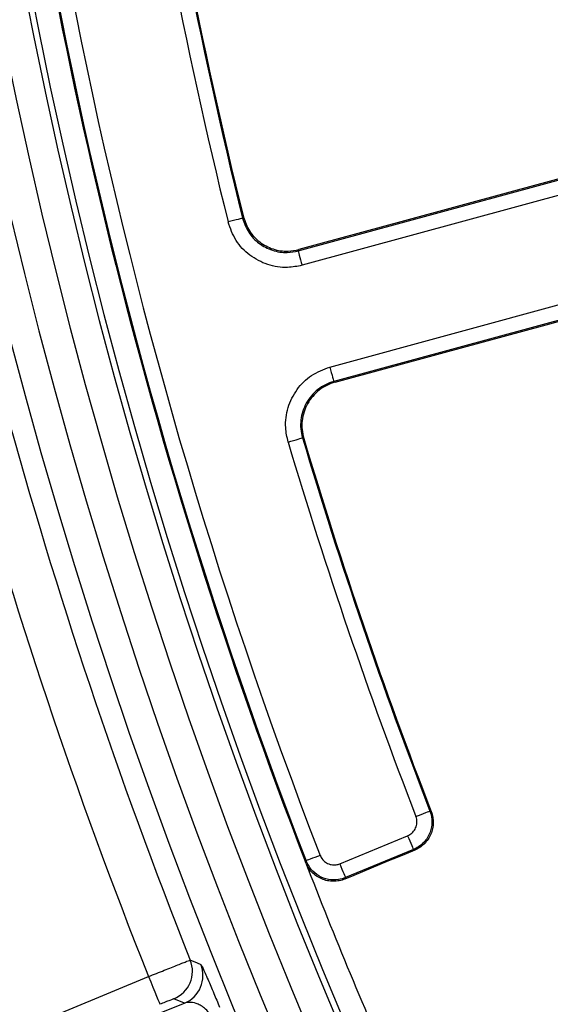
# Model space of a CAD drawing. Units: millimetres. Extents: x 20 to 415, y 1 to 291.
# Drawn here: x 59 to 66, y 73 to 86 of the extents above; entities that cross this region are included whole.
import ezdxf

# ---------------------------------------------------------------- set-up
doc = ezdxf.new("R2010")
doc.units = ezdxf.units.MM

msp = doc.modelspace()

# ---------------------------------------------------------------- linework, layer by layer
at = {"color": 7, "linetype": 'Continuous', "lineweight": 25}
for p, q in [((62.470079, 82.933095), (73.751337, 86.00872)), ((73.803938, 85.815792), (62.522675, 82.740167)), ((62.892742, 81.382787), (74.174, 84.458412)), ((74.226601, 84.265484), (62.945337, 81.189859)), ((62.479878, 82.949799), (62.470079, 82.933095)), ((62.945337, 81.189859), (62.962265, 81.180443)), ((63.025875, 74.756837), (63.930661, 75.131611)), ((64.007188, 74.946864), (63.102401, 74.572088)), ((54.146285, 70.63075), (60.474194, 73.251855)), ((54.299338, 70.261255), (60.953821, 72.896391)), ((60.953821, 72.896391), (60.813279, 72.955707))]:
    msp.add_line(p, q, dxfattribs=at)
at = {"color": 7, "linetype": 'Continuous', "lineweight": 25, "flags": 128}
for points in [[(73.73761, 86.016826), (72.330386, 85.633422), (70.923162, 85.250026), (69.515944, 84.866637), (68.108727, 84.483255), (66.701514, 84.09988), (65.294302, 83.716513), (63.88709, 83.333152), (62.479878, 82.949799)], [(62.962265, 81.180443), (64.369322, 81.564346), (65.776385, 81.948246), (67.183454, 82.332139), (68.590529, 82.716028), (69.99761, 83.099912), (71.404696, 83.48379), (72.811789, 83.867663), (74.218882, 84.25153)], [(61.730034, 83.367388), (61.725737, 83.366321), (61.714298, 83.363484), (61.696167, 83.358984), (61.672009, 83.352989), (61.642737, 83.345725), (61.609454, 83.337465), (61.573405, 83.32852), (61.535949, 83.319224)], [(61.730034, 83.367388), (61.735118, 83.376142), (61.739899, 83.384366)], [(62.470079, 82.933095), (62.471242, 82.92882), (62.474341, 82.917455), (62.479259, 82.899426), (62.485803, 82.875413), (62.493737, 82.846317), (62.502755, 82.81323), (62.512524, 82.777399), (62.522675, 82.740167)], [(62.892742, 81.382787), (62.902893, 81.345557), (62.912662, 81.309724), (62.92168, 81.276639), (62.929613, 81.247541), (62.936158, 81.223528), (62.941075, 81.205499), (62.944175, 81.194134), (62.945337, 81.189859)], [(62.336446, 80.383055), (62.373431, 80.394055), (62.409032, 80.404642), (62.441904, 80.414419), (62.470807, 80.423015), (62.494666, 80.430111), (62.512578, 80.435438), (62.523867, 80.438796), (62.528116, 80.440059)], [(62.545229, 80.430435), (62.536938, 80.435097), (62.528116, 80.440059)], [(64.04068, 75.388405), (64.076675, 75.402307), (64.111323, 75.415689), (64.143313, 75.428045), (64.171446, 75.438909), (64.194668, 75.447877), (64.212097, 75.454609), (64.223088, 75.458853), (64.227218, 75.46045)], [(64.227218, 75.46045), (64.236254, 75.456613), (64.244736, 75.453009)], [(63.930661, 75.131611), (63.945431, 75.095959), (63.959647, 75.061646), (63.972766, 75.029963), (63.984312, 75.002099), (63.993836, 74.979104), (64.000983, 74.961841), (64.005495, 74.950957), (64.007188, 74.946864)], [(62.762834, 74.869473), (62.726844, 74.855557), (62.692202, 74.842164), (62.660218, 74.829797), (62.632085, 74.818922), (62.608869, 74.809947), (62.59144, 74.803209), (62.580455, 74.798961), (62.576319, 74.797362)], [(64.024837, 74.939304), (63.908548, 74.89111), (63.792265, 74.842915), (63.675977, 74.79472), (63.559694, 74.746525), (63.443405, 74.69833), (63.327123, 74.650135), (63.210834, 74.601941), (63.094545, 74.553746)], [(64.024837, 74.939304), (64.016236, 74.942988), (64.009661, 74.945804), (64.007188, 74.946864)], [(62.568451, 74.778831), (62.572367, 74.788056), (62.576319, 74.797362)], [(63.025875, 74.756837), (63.040645, 74.721184), (63.054855, 74.686871), (63.06798, 74.655188), (63.079519, 74.627325), (63.08905, 74.604329), (63.096196, 74.587066), (63.100708, 74.576183), (63.102401, 74.572088)], [(63.102401, 74.572088), (63.101311, 74.569546), (63.098432, 74.562822), (63.094545, 74.553746)], [(61.031843, 73.473036), (61.049874, 73.465478), (61.122025, 73.435265), (61.172158, 73.414287)], [(60.474194, 73.251855), (60.503728, 73.18055), (60.532154, 73.111927), (60.558404, 73.048559), (60.581482, 72.992834), (60.600532, 72.946843), (60.614837, 72.912314), (60.623855, 72.89055), (60.627247, 72.88236)]]:
    msp.add_lwpolyline(points, dxfattribs=at)
at = {"color": 7, "linetype": 'Continuous', "lineweight": 25}
for centre, radius, start, end in [((125.988019, 99.31367), 80, 136.64692435, 223.35307565), ((125.988019, 99.31367), 79.989344, 136.6547791, 223.3452209), ((125.988019, 99.31367), 79.389436, 136.6547791, 223.3452209), ((125.988019, 99.31367), 67.985975, 181.36244069, 201.13755931), ((125.988019, 99.31367), 67.786005, 181.36244069, 201.13755931), ((125.988019, 99.31367), 66.407012, 181.38247103, 193.93699489), ((125.988019, 99.31367), 66.207043, 181.38247103, 193.93699489), ((125.988019, 99.31367), 66.193384, 181.63896637, 193.92478724), ((125.988019, 99.31367), 68, 186.60840546, 201.14973251), ((125.988019, 99.31367), 68.312725, 188.69541929, 351.30458071), ((125.988019, 99.31367), 69.60686, 188.68946166, 351.31053834), ((125.988019, 99.31367), 69.206921, 188.68946166, 351.31053834), ((125.988019, 99.31367), 68.793079, 188.75178768, 351.24821232), ((125.988019, 99.31367), 68.39314, 188.75178768, 351.24821232), ((125.988019, 99.31367), 70.507301, 188.89925055, 201.69297561), ((125.988019, 99.31367), 69.907392, 188.89925055, 201.69347567), ((125.988019, 99.31367), 66.407012, 196.56300511, 201.11752897), ((125.988019, 99.31367), 66.207043, 196.56300511, 201.11752897), ((125.988019, 99.31367), 66.193384, 196.57521276, 201.12900064), ((125.988019, 99.31367), 68, 201.14973251, 203.85026749), ((60.660042, 73.325282), 0.400084, 292.5203567, 21.6729323), ((60.800586, 73.265965), 0.400082, 292.5201288, 21.7606293)]:
    msp.add_arc(centre, radius, start, end, dxfattribs=at)
for points, knots in [([(62.522675, 82.740167), (62.458647, 82.727582), (62.306401, 82.697657), (62.058804, 82.737686), (61.818272, 82.8643), (61.626675, 83.063755), (61.566191, 83.234068), (61.535949, 83.319224)], [0, 0, 0, 0, 0.153561175, 0.365141051, 0.576734604, 0.788369141, 1, 1, 1, 1]), ([(61.730034, 83.367388), (61.752709, 83.303514), (61.798058, 83.175768), (61.941751, 83.02616), (62.122158, 82.931202), (62.307867, 82.901193), (62.422055, 82.92365), (62.470079, 82.933095)], [0, 0, 0, 0, 0.211637989, 0.423265313, 0.63485238, 0.846429036, 1, 1, 1, 1]), ([(61.739899, 83.384366), (61.762572, 83.320479), (61.807919, 83.192705), (61.951612, 83.043041), (62.132026, 82.948017), (62.317716, 82.917957), (62.431885, 82.940375), (62.479878, 82.949799)], [0, 0, 0, 0, 0.211655957, 0.423313325, 0.634942011, 0.84654024, 1, 1, 1, 1]), ([(62.336446, 80.383055), (62.322396, 80.446777), (62.288987, 80.598296), (62.323335, 80.846746), (62.444402, 81.090117), (62.639416, 81.286235), (62.8083, 81.350603), (62.892742, 81.382787)], [0, 0, 0, 0, 0.153560405, 0.36513892, 0.576735811, 0.788366757, 1, 1, 1, 1]), ([(62.945338, 81.189859), (62.90656, 81.179291), (62.869489, 81.165046), (62.798624, 81.129498), (62.764483, 81.107895), (62.701735, 81.058744), (62.673121, 81.031334), (62.621386, 80.970875), (62.59827, 80.937637), (62.559671, 80.868328), (62.543865, 80.831937), (62.519461, 80.755574), (62.511186, 80.716475), (62.502477, 80.637702), (62.502022, 80.597486), (62.509164, 80.517776), (62.516654, 80.478583), (62.528116, 80.440059)], [0, 0, 0, 0, 0.125, 0.125, 0.25, 0.25, 0.375, 0.375, 0.5, 0.5, 0.625, 0.625, 0.75, 0.75, 0.875, 0.875, 1, 1, 1, 1]), ([(62.962263, 81.180442), (62.923487, 81.169862), (62.88642, 81.155603), (62.815566, 81.120027), (62.781433, 81.098408), (62.718704, 81.04923), (62.6901, 81.021807), (62.638386, 80.961323), (62.615283, 80.928076), (62.576706, 80.85875), (62.56091, 80.822352), (62.536525, 80.745975), (62.528259, 80.706874), (62.519564, 80.628093), (62.519115, 80.587872), (62.526268, 80.508158), (62.533763, 80.468961), (62.54523, 80.430435)], [0, 0, 0, 0, 0.125, 0.125, 0.25, 0.25, 0.375, 0.375, 0.5, 0.5, 0.625, 0.625, 0.75, 0.75, 0.875, 0.875, 1, 1, 1, 1]), ([(64.227219, 75.46045), (64.245946, 75.411942), (64.254962, 75.360059), (64.253502, 75.283163), (64.250509, 75.257267), (64.239616, 75.206783), (64.231811, 75.182361), (64.211558, 75.135131), (64.198949, 75.112157), (64.169978, 75.069701), (64.153567, 75.050005), (64.116842, 75.013718), (64.096593, 74.997276), (64.053869, 74.968925), (64.031207, 74.956816), (64.007189, 74.946864)], [0, 0, 0, 0, 0.25, 0.25, 0.375, 0.375, 0.5, 0.5, 0.625, 0.625, 0.75, 0.75, 0.875, 0.875, 1, 1, 1, 1]), ([(64.244737, 75.453008), (64.254111, 75.428753), (64.260988, 75.403991), (64.269956, 75.353496), (64.272032, 75.327491), (64.271115, 75.275862), (64.268186, 75.250389), (64.257452, 75.200116), (64.249525, 75.175133), (64.229317, 75.127876), (64.217025, 75.105372), (64.187999, 75.062648), (64.171318, 75.042609), (64.116662, 74.988488), (64.072878, 74.959215), (64.024836, 74.939304)], [0, 0, 0, 0, 0.125, 0.125, 0.25, 0.25, 0.375, 0.375, 0.5, 0.5, 0.625, 0.625, 0.75, 0.75, 1, 1, 1, 1]), ([(63.930661, 75.131611), (63.950588, 75.142257), (63.990442, 75.163549), (64.032608, 75.218335), (64.054991, 75.282526), (64.055538, 75.34197), (64.04469, 75.375872), (64.04068, 75.388405)], [0, 0, 0, 0, 0.218055135, 0.436111201, 0.654133918, 0.872137837, 1, 1, 1, 1]), ([(62.762834, 74.869473), (62.773003, 74.849299), (62.793341, 74.808952), (62.847114, 74.765484), (62.910741, 74.741622), (62.973466, 74.739446), (63.010336, 74.751681), (63.025875, 74.756837)], [0, 0, 0, 0, 0.21151957, 0.423034958, 0.634527936, 0.845979235, 1, 1, 1, 1]), ([(63.094546, 74.553744), (63.069783, 74.543481), (63.044419, 74.535855), (62.992537, 74.525662), (62.965712, 74.523113), (62.912556, 74.523408), (62.886276, 74.526178), (62.834308, 74.536935), (62.808547, 74.545025), (62.735568, 74.576212), (62.690705, 74.607113), (62.61721, 74.683102), (62.587796, 74.728827), (62.568451, 74.77883)], [0, 0, 0, 0, 0.125, 0.125, 0.25, 0.25, 0.375, 0.375, 0.5, 0.5, 0.75, 0.75, 1, 1, 1, 1]), ([(63.102401, 74.572088), (63.071328, 74.561783), (62.997587, 74.537328), (62.872145, 74.54169), (62.744896, 74.589422), (62.637351, 74.676342), (62.596663, 74.757023), (62.576319, 74.797362)], [0, 0, 0, 0, 0.154005919, 0.365478562, 0.576964023, 0.788488158, 1, 1, 1, 1]), ([(60.474194, 73.251856), (60.510527, 73.266507), (60.546267, 73.280896), (60.616613, 73.309169), (60.651572, 73.323195), (60.718398, 73.349957), (60.750122, 73.362637), (60.810237, 73.386611), (60.838788, 73.397968), (60.89013, 73.418331), (60.913231, 73.427461), (60.954201, 73.44358), (60.97182, 73.45047), (61.014554, 73.467037), (61.030406, 73.472945), (61.031842, 73.473035)], [0, 0, 0, 0, 0.125, 0.125, 0.25, 0.25, 0.375, 0.375, 0.5, 0.5, 0.625, 0.625, 0.75, 0.75, 1, 1, 1, 1]), ([(60.813279, 72.955706), (60.812099, 72.956204), (60.791351, 72.94857), (60.739966, 72.928311), (60.719544, 72.920126), (60.675075, 72.902077), (60.651376, 72.892356), (60.627246, 72.882361)], [0, 0, 0, 0, 0.5, 0.5, 0.75, 0.75, 1, 1, 1, 1]), ([(61.369088, 72.626237), (61.360856, 72.645748), (61.351813, 72.664217), (61.332328, 72.699363), (61.32198, 72.715799), (61.291416, 72.759719), (61.27076, 72.783477), (61.230672, 72.82297), (61.211404, 72.838565), (61.17383, 72.864489), (61.155598, 72.874689), (61.103079, 72.89873), (61.070306, 72.906474), (61.008927, 72.910094), (60.980408, 72.905924), (60.953822, 72.896392)], [0, 0, 0, 0, 0.0625, 0.0625, 0.125, 0.125, 0.25, 0.25, 0.375, 0.375, 0.5, 0.5, 0.75, 0.75, 1, 1, 1, 1])]:
    msp.add_open_spline(points, degree=3, knots=knots, dxfattribs=at)
at = {"color": 8, "linetype": 'Continuous', "lineweight": 25}
msp.add_open_spline([(61.172158, 73.414287), (61.179017, 73.403457), (61.192312, 73.382462), (61.256673, 73.237271), (61.336265, 73.05079), (61.396552, 72.906473), (61.423321, 72.842395)], degree=3, knots=[0, 0, 0, 0, 0.313107143, 0.606990742, 0.825502006, 1, 1, 1, 1], dxfattribs=at)

doc.saveas('drawing.dxf')
